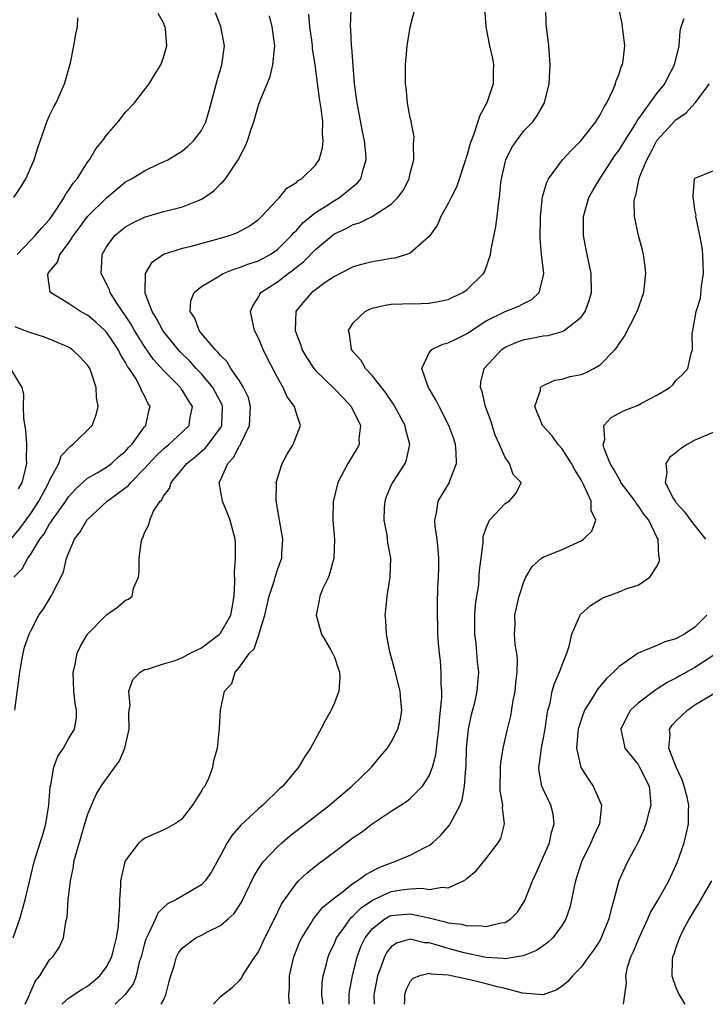
# Model space of a CAD drawing. Units: inches. Extents: x 2508000 to 2511000, y 1503000 to 1506000.
# Drawn here: x 2508860 to 2508932, y 1503000 to 1503104 of the extents above; entities that cross this region are included whole.
import ezdxf

# ---------------------------------------------------------------- set-up
doc = ezdxf.new("R2010")
doc.units = ezdxf.units.IN
doc.header["$MEASUREMENT"] = 0
doc.layers.add('LD25081503_2ft', color=121, linetype='Continuous')

msp = doc.modelspace()

# ---------------------------------------------------------------- linework, layer by layer
at = {"layer": 'LD25081503_2ft'}
for points, elevation in [([(2508859.22, 1503045), (2508860.1, 1503045.9), (2508860.7, 1503047), (2508861, 1503047.42), (2508861.95, 1503049), (2508862.41, 1503049.59), (2508863, 1503050.62), (2508863.17, 1503050.83), (2508863.26, 1503051), (2508864.7, 1503053), (2508865, 1503053.46), (2508865.71, 1503054.29), (2508867, 1503055.45), (2508868.02, 1503056.02), (2508869, 1503056.61), (2508869.52, 1503057), (2508870.29, 1503057.71), (2508871, 1503058.29), (2508871.32, 1503058.68), (2508871.65, 1503059), (2508873, 1503060.84), (2508873.14, 1503061), (2508873.45, 1503062.55), (2508873.58, 1503063), (2508873.35, 1503063.35), (2508873, 1503064.1), (2508872.69, 1503064.69), (2508872.59, 1503065), (2508872.07, 1503065.93), (2508871.37, 1503067), (2508871.22, 1503067.22), (2508871, 1503067.64), (2508870.46, 1503068.46), (2508870.22, 1503069), (2508869.72, 1503069.72), (2508869, 1503070.82), (2508868.83, 1503071), (2508867.87, 1503071.87), (2508867, 1503072.61), (2508866.26, 1503073), (2508865, 1503073.83), (2508863.08, 1503075), (2508863.05, 1503075.05), (2508862.82, 1503076.82), (2508862.85, 1503077), (2508863, 1503077.21), (2508863.81, 1503078.19), (2508864.09, 1503079), (2508865, 1503080.19), (2508865.51, 1503081), (2508866.14, 1503081.86), (2508867, 1503083), (2508869, 1503084.98), (2508871, 1503086.66), (2508871.64, 1503087), (2508873, 1503087.84), (2508874.59, 1503088.59), (2508875, 1503088.77), (2508875.45, 1503089), (2508877, 1503089.95), (2508877.56, 1503090.44), (2508878.16, 1503091), (2508879, 1503092.08), (2508879.46, 1503093), (2508879.81, 1503094.19), (2508880.65, 1503097.35), (2508881.16, 1503099), (2508881.44, 1503101), (2508881.05, 1503103.05), (2508880.48, 1503104.48)], 7224), ([(2508859.56, 1503079), (2508861, 1503080.52), (2508861.47, 1503081), (2508862.17, 1503081.82), (2508863, 1503082.69), (2508863.7, 1503083.7), (2508864.52, 1503085), (2508864.68, 1503085.32), (2508865, 1503085.75), (2508865.48, 1503086.52), (2508865.9, 1503087), (2508867, 1503088.75), (2508867.19, 1503089), (2508867.85, 1503090.15), (2508868.58, 1503091), (2508869, 1503091.6), (2508870.22, 1503093), (2508871, 1503093.99), (2508871.93, 1503095), (2508873.5, 1503097), (2508874.05, 1503097.95), (2508874.7, 1503099), (2508875, 1503099.78), (2508875.35, 1503101), (2508875.21, 1503102.79), (2508875.17, 1503103), (2508875.11, 1503103.11), (2508875, 1503103.41), (2508874.42, 1503104.42)], 7226), ([(2508860.41, 1503000), (2508860.81, 1503000.81), (2508860.89, 1503001), (2508860.91, 1503001.09), (2508861.52, 1503002.48), (2508861.95, 1503003), (2508863, 1503004.68), (2508863.35, 1503005), (2508864.02, 1503005.98), (2508864.46, 1503007), (2508864.7, 1503008.7), (2508864.83, 1503009.17), (2508864.96, 1503011), (2508865.19, 1503013), (2508865.51, 1503014.49), (2508865.56, 1503015), (2508865.76, 1503015.76), (2508866.32, 1503017.69), (2508866.72, 1503019), (2508867, 1503019.98), (2508867.41, 1503021), (2508867.9, 1503022.1), (2508868.44, 1503023), (2508869.86, 1503025), (2508870.36, 1503025.64), (2508870.91, 1503027), (2508871.39, 1503029), (2508871.35, 1503030.65), (2508871.38, 1503031), (2508871.48, 1503031.48), (2508871.35, 1503033), (2508871.77, 1503034.23), (2508872.55, 1503035), (2508873, 1503035.27), (2508873.32, 1503035.32), (2508875, 1503035.88), (2508876.24, 1503036.24), (2508877, 1503036.55), (2508877.79, 1503037), (2508879, 1503037.58), (2508880.89, 1503039), (2508881, 1503039.12), (2508882.11, 1503041), (2508882.22, 1503041.78), (2508882.45, 1503043), (2508882.52, 1503044.52), (2508882.47, 1503045.53), (2508882.59, 1503047), (2508882.57, 1503048.57), (2508882.54, 1503049), (2508882.02, 1503051), (2508881.73, 1503051.73), (2508881.2, 1503053), (2508880.88, 1503055), (2508881, 1503055.24), (2508881.77, 1503057), (2508882.38, 1503057.62), (2508883, 1503058.84), (2508883.08, 1503058.92), (2508883.17, 1503059.17), (2508884.07, 1503061), (2508884.18, 1503063), (2508883.94, 1503063.94), (2508883.44, 1503065), (2508883, 1503065.69), (2508882.1, 1503067), (2508881.7, 1503067.7), (2508881, 1503068.35), (2508880.73, 1503068.73), (2508880.43, 1503069), (2508879, 1503070.7), (2508878.87, 1503070.87), (2508878.75, 1503071), (2508878.29, 1503072.29), (2508877.8, 1503073), (2508877.87, 1503074.13), (2508878.22, 1503075), (2508879, 1503075.63), (2508880.55, 1503076.55), (2508881, 1503076.84), (2508881.3, 1503077), (2508882.5, 1503077.5), (2508883, 1503077.63), (2508883.98, 1503078.02), (2508885, 1503078.35), (2508886.22, 1503079), (2508887, 1503079.53), (2508888.5, 1503081), (2508888.71, 1503081.29), (2508889, 1503081.55), (2508889.67, 1503082.33), (2508891, 1503083.42), (2508892.11, 1503084.11), (2508893, 1503084.69), (2508893.55, 1503085), (2508895.44, 1503086.56), (2508895.79, 1503087), (2508896.06, 1503088.06), (2508896.37, 1503089), (2508896.33, 1503089.67), (2508896.18, 1503091), (2508895.96, 1503091.96), (2508895.39, 1503095), (2508895.14, 1503097), (2508894.83, 1503100.83), (2508894.8, 1503101), (2508894.74, 1503102.74), (2508894.7, 1503103), (2508894.78, 1503104.78)], 7218), ([(2508864.29, 1503000), (2508865, 1503000.66), (2508866.41, 1503001.59), (2508867, 1503001.92), (2508867.6, 1503002.4), (2508868.28, 1503003), (2508869, 1503003.94), (2508869.54, 1503005), (2508869.73, 1503005.73), (2508870.03, 1503007), (2508870.24, 1503008.24), (2508870.28, 1503009), (2508870.41, 1503010.41), (2508870.38, 1503011), (2508870.51, 1503012.51), (2508870.49, 1503013), (2508870.94, 1503015), (2508871, 1503015.13), (2508872.44, 1503017), (2508872.72, 1503017.28), (2508873, 1503017.51), (2508875, 1503018.38), (2508875.41, 1503018.59), (2508876.15, 1503019), (2508877, 1503019.59), (2508878.1, 1503021), (2508879, 1503022.41), (2508879.19, 1503022.81), (2508879.37, 1503023), (2508879.73, 1503023.73), (2508880.21, 1503025), (2508880.31, 1503025.69), (2508880.68, 1503027), (2508880.9, 1503029.1), (2508880.99, 1503031), (2508881.44, 1503033), (2508882.19, 1503033.81), (2508882.54, 1503035), (2508883, 1503035.51), (2508884.05, 1503037), (2508884.54, 1503037.46), (2508885, 1503038.84), (2508885.07, 1503039), (2508885.08, 1503039.08), (2508885.69, 1503041), (2508886.13, 1503043), (2508886.7, 1503044.7), (2508886.77, 1503045), (2508887, 1503045.77), (2508887.33, 1503046.67), (2508887.47, 1503047), (2508887.48, 1503047.48), (2508887.56, 1503049), (2508887.21, 1503051), (2508887.19, 1503051.19), (2508886.9, 1503052.9), (2508886.87, 1503053), (2508886.89, 1503054.89), (2508886.87, 1503055), (2508887.51, 1503057), (2508888.02, 1503057.98), (2508888.67, 1503059), (2508889.44, 1503061), (2508889, 1503062.26), (2508888.81, 1503063), (2508888.02, 1503064.02), (2508887.62, 1503065), (2508887, 1503066.05), (2508885.98, 1503067.98), (2508885.49, 1503069), (2508885, 1503070.21), (2508884.59, 1503071), (2508884.32, 1503072.32), (2508884.15, 1503073), (2508884.41, 1503073.59), (2508885, 1503074.5), (2508885.16, 1503074.84), (2508885.27, 1503075), (2508887, 1503076.14), (2508888.12, 1503077), (2508888.64, 1503077.36), (2508889, 1503077.67), (2508889.76, 1503078.24), (2508891, 1503079.54), (2508892.9, 1503081.1), (2508893, 1503081.17), (2508894.26, 1503081.74), (2508895, 1503082.16), (2508895.66, 1503082.34), (2508897, 1503083.02), (2508899, 1503084.3), (2508899.7, 1503085), (2508900.24, 1503085.76), (2508900.88, 1503087), (2508901, 1503087.57), (2508901.36, 1503089), (2508901.33, 1503090.67), (2508901.38, 1503091), (2508901.4, 1503091.4), (2508901.08, 1503093), (2508901.08, 1503093.08), (2508901, 1503093.4), (2508900.72, 1503095), (2508900.56, 1503096.56), (2508900.49, 1503097), (2508900.49, 1503099), (2508900.67, 1503101), (2508901, 1503102.98), (2508901.5, 1503105)], 7216), ([(2508908.83, 1503105), (2508908.96, 1503103), (2508909.35, 1503101), (2508909.66, 1503099.66), (2508909.76, 1503099), (2508909.72, 1503098.28), (2508909.72, 1503097), (2508909.07, 1503095), (2508908.34, 1503093.66), (2508907.69, 1503091.69), (2508907.41, 1503091), (2508907.31, 1503090.69), (2508907, 1503089.56), (2508906.86, 1503089.14), (2508906.83, 1503089), (2508905.88, 1503086.12), (2508905.31, 1503085), (2508905, 1503084.37), (2508904.23, 1503083), (2508903.88, 1503082.12), (2508903, 1503080.91), (2508902.43, 1503080.43), (2508901, 1503079.16), (2508900.6, 1503079), (2508899.37, 1503078.63), (2508899, 1503078.59), (2508897.66, 1503078.34), (2508897, 1503078.25), (2508896.01, 1503077.99), (2508895, 1503077.71), (2508893, 1503076.7), (2508892.05, 1503076.05), (2508891, 1503075.3), (2508890.62, 1503075), (2508889.87, 1503074.13), (2508889, 1503073.1), (2508888.93, 1503073), (2508888.86, 1503071), (2508889, 1503070.6), (2508889.46, 1503069.46), (2508889.59, 1503069), (2508890.11, 1503068.11), (2508890.83, 1503067), (2508891, 1503066.8), (2508893, 1503064.86), (2508893.92, 1503063.92), (2508894.79, 1503063), (2508895.76, 1503061), (2508895.59, 1503059.59), (2508895.6, 1503059), (2508895.4, 1503058.6), (2508894.43, 1503057), (2508893.37, 1503055), (2508892.91, 1503053.09), (2508892.89, 1503053), (2508892.85, 1503051), (2508893, 1503049), (2508892.93, 1503047), (2508892.54, 1503045.46), (2508892.38, 1503045), (2508891.8, 1503043.8), (2508891.47, 1503043), (2508891.41, 1503042.59), (2508891.07, 1503041), (2508891.49, 1503039.49), (2508891.65, 1503039), (2508892.6, 1503037.4), (2508892.82, 1503037), (2508892.86, 1503036.86), (2508893, 1503036.57), (2508893.4, 1503035.4), (2508893.56, 1503035), (2508893.58, 1503034.42), (2508893.47, 1503033), (2508893, 1503031.77), (2508892.66, 1503031), (2508892.07, 1503029.94), (2508891.59, 1503029), (2508890.48, 1503027), (2508889.88, 1503026.12), (2508889.22, 1503025), (2508887.57, 1503023), (2508887.27, 1503022.73), (2508885.47, 1503021), (2508885, 1503020.61), (2508883.14, 1503018.86), (2508882.21, 1503017.79), (2508881.72, 1503017), (2508881, 1503015.67), (2508880.05, 1503013.95), (2508879.38, 1503013), (2508879, 1503012.6), (2508876.31, 1503011), (2508875.43, 1503010.57), (2508875, 1503010.21), (2508874.39, 1503009.61), (2508874.14, 1503009), (2508873.42, 1503007.42), (2508873.19, 1503007), (2508873.14, 1503006.86), (2508873, 1503006.4), (2508872.64, 1503005), (2508872.45, 1503004.45), (2508872.1, 1503003), (2508871.82, 1503002.18), (2508870.97, 1503001.03), (2508869.89, 1503000)], 7214), ([(2508874.76, 1503000), (2508875, 1503000.45), (2508875.25, 1503001), (2508875.6, 1503002.4), (2508875.78, 1503003), (2508876.16, 1503004.16), (2508876.38, 1503005), (2508876.59, 1503005.41), (2508877, 1503005.94), (2508878.41, 1503007), (2508879, 1503007.29), (2508879.64, 1503007.64), (2508881, 1503008.32), (2508881.8, 1503009), (2508882.43, 1503009.57), (2508883.23, 1503010.77), (2508884.52, 1503013.48), (2508885, 1503014.26), (2508885.5, 1503015), (2508887, 1503016.6), (2508887.45, 1503017), (2508888.29, 1503017.71), (2508892.49, 1503021), (2508892.76, 1503021.24), (2508894.86, 1503023), (2508896.93, 1503025), (2508897.85, 1503026.15), (2508898.6, 1503027), (2508899, 1503027.62), (2508899.69, 1503029), (2508899.96, 1503030.04), (2508900.11, 1503031), (2508900, 1503032), (2508899.93, 1503033), (2508899.34, 1503035.34), (2508898.85, 1503037.15), (2508898.5, 1503039), (2508898.43, 1503040.43), (2508898.36, 1503041), (2508898.43, 1503041.57), (2508898.56, 1503043), (2508898.89, 1503045), (2508898.95, 1503047), (2508898.64, 1503048.64), (2508898.57, 1503049.43), (2508898.26, 1503051), (2508898.3, 1503052.3), (2508898.34, 1503053), (2508898.5, 1503053.5), (2508899.1, 1503054.9), (2508899.16, 1503055), (2508900.47, 1503057), (2508900.62, 1503057.38), (2508900.95, 1503059), (2508900.53, 1503060.53), (2508900.46, 1503061), (2508899.39, 1503063), (2508899.25, 1503063.25), (2508899, 1503063.59), (2508898.44, 1503064.44), (2508897, 1503066.25), (2508896.3, 1503067), (2508895.83, 1503067.83), (2508895, 1503068.76), (2508894.82, 1503069), (2508894.6, 1503070.6), (2508894.48, 1503071), (2508895, 1503071.8), (2508896.25, 1503073), (2508896.74, 1503073.26), (2508897, 1503073.36), (2508898.34, 1503073.66), (2508899, 1503073.77), (2508900.19, 1503073.81), (2508902.15, 1503073.85), (2508903, 1503073.89), (2508903.94, 1503074.06), (2508905, 1503074.27), (2508905.47, 1503074.53), (2508906.53, 1503075), (2508907, 1503075.31), (2508908.72, 1503077), (2508908.82, 1503077.18), (2508909, 1503077.65), (2508909.47, 1503079), (2508909.53, 1503079.53), (2508910.03, 1503081.97), (2508910.17, 1503083), (2508910.29, 1503084.29), (2508910.4, 1503085), (2508910.55, 1503086.55), (2508910.62, 1503087), (2508911, 1503088.72), (2508911.08, 1503089), (2508911.7, 1503090.3), (2508912.2, 1503091), (2508913, 1503092.06), (2508913.91, 1503093), (2508914.36, 1503093.64), (2508915.16, 1503095), (2508915.65, 1503097), (2508915.73, 1503099), (2508915.59, 1503101), (2508915.35, 1503103), (2508915.33, 1503103.33), (2508915.3, 1503105)], 7212), ([(2508880.28, 1503000), (2508881, 1503000.81), (2508882.22, 1503001.78), (2508883, 1503002.52), (2508883.23, 1503002.77), (2508883.33, 1503003), (2508883.88, 1503003.88), (2508884.62, 1503005), (2508884.8, 1503005.2), (2508885, 1503005.52), (2508885.69, 1503007), (2508886.7, 1503009), (2508887.44, 1503010.56), (2508887.74, 1503011), (2508889, 1503012.75), (2508889.24, 1503013), (2508890.15, 1503013.85), (2508891.25, 1503014.75), (2508893, 1503016.07), (2508895, 1503017.56), (2508895.86, 1503018.14), (2508897, 1503019), (2508899, 1503020.34), (2508900.62, 1503021.38), (2508901, 1503021.7), (2508902.29, 1503023), (2508903, 1503024.09), (2508903.34, 1503025), (2508903.7, 1503026.3), (2508903.86, 1503027.86), (2508904.02, 1503029), (2508904.08, 1503029.92), (2508904.19, 1503031), (2508904.31, 1503032.31), (2508904.31, 1503033), (2508904.25, 1503033.75), (2508904.27, 1503035), (2508904.19, 1503036.19), (2508904.09, 1503037), (2508903.99, 1503038.01), (2508903.92, 1503039), (2508903.91, 1503039.91), (2508903.86, 1503041), (2508903.88, 1503042.12), (2508903.92, 1503043.92), (2508903.97, 1503045), (2508904, 1503046), (2508904, 1503047), (2508903.94, 1503047.94), (2508903.84, 1503049), (2508903.62, 1503050.38), (2508903.59, 1503051), (2508903.78, 1503051.78), (2508903.93, 1503053), (2508905.12, 1503055), (2508905.17, 1503055.17), (2508905.86, 1503057), (2508905.83, 1503058.17), (2508905.77, 1503059), (2508905.58, 1503059.58), (2508905.08, 1503061), (2508904.05, 1503063), (2508903.71, 1503063.71), (2508902.91, 1503065), (2508902.84, 1503065.16), (2508902.23, 1503067), (2508903, 1503068.66), (2508903.28, 1503069), (2508904.43, 1503069.57), (2508905, 1503069.7), (2508905.86, 1503070.14), (2508907, 1503070.69), (2508907.44, 1503071), (2508909, 1503072.01), (2508911, 1503072.99), (2508912.43, 1503073.57), (2508913, 1503073.89), (2508913.76, 1503074.24), (2508914.58, 1503075), (2508915, 1503076.67), (2508915.06, 1503077), (2508914.83, 1503079), (2508914.69, 1503080.69), (2508914.72, 1503083), (2508914.93, 1503085.07), (2508915.38, 1503086.62), (2508915.58, 1503087), (2508917.06, 1503089), (2508917.99, 1503090.01), (2508918.96, 1503091), (2508920.57, 1503093), (2508920.72, 1503093.28), (2508921, 1503093.73), (2508921.42, 1503094.58), (2508921.7, 1503095), (2508922.39, 1503096.39), (2508922.63, 1503097), (2508922.69, 1503097.31), (2508923, 1503098.06), (2508923.22, 1503098.78), (2508923.35, 1503099), (2508923.43, 1503099.43), (2508923.6, 1503101), (2508923.37, 1503103), (2508923.32, 1503103.32), (2508922.98, 1503105)], 7210), ([(2508859.16, 1503007), (2508859.85, 1503009), (2508860.12, 1503009.88), (2508860.41, 1503011), (2508861.38, 1503015), (2508862, 1503017), (2508862.26, 1503017.74), (2508862.6, 1503019), (2508862.93, 1503021), (2508863.06, 1503022.94), (2508863.11, 1503023.11), (2508863.44, 1503025), (2508863.85, 1503026.15), (2508864.45, 1503027), (2508865, 1503027.96), (2508865.62, 1503029), (2508865.82, 1503030.18), (2508865.84, 1503031), (2508865.68, 1503031.68), (2508865.56, 1503033), (2508865.48, 1503035), (2508865.64, 1503035.64), (2508865.91, 1503037), (2508866.25, 1503037.75), (2508867, 1503039), (2508869, 1503041.05), (2508870.15, 1503041.85), (2508871, 1503042.6), (2508871.31, 1503042.69), (2508871.68, 1503043), (2508871.85, 1503043.85), (2508872.38, 1503045), (2508872.43, 1503045.57), (2508872.43, 1503047), (2508872.63, 1503048.63), (2508872.7, 1503049), (2508872.83, 1503049.17), (2508873, 1503049.67), (2508873.46, 1503050.54), (2508873.54, 1503051), (2508873.95, 1503051.95), (2508874.63, 1503053), (2508874.83, 1503053.17), (2508875, 1503053.54), (2508875.64, 1503054.36), (2508875.8, 1503055), (2508877, 1503056.42), (2508877.45, 1503057), (2508878.32, 1503057.68), (2508879.4, 1503058.6), (2508879.72, 1503059), (2508881, 1503060.75), (2508881.14, 1503061), (2508881.23, 1503063), (2508881.17, 1503063.17), (2508880.48, 1503064.48), (2508880.19, 1503065), (2508879, 1503066.42), (2508878.45, 1503067), (2508877.76, 1503067.76), (2508876.76, 1503068.76), (2508876.54, 1503069), (2508875, 1503070.89), (2508874.92, 1503071), (2508874.27, 1503072.27), (2508873.79, 1503073), (2508873.07, 1503074.93), (2508873.06, 1503075), (2508873.08, 1503075.08), (2508873.09, 1503077), (2508873.79, 1503078.21), (2508875, 1503079.03), (2508877, 1503079.69), (2508877.9, 1503079.9), (2508880.61, 1503080.61), (2508881.95, 1503081), (2508882.72, 1503081.28), (2508884.01, 1503081.99), (2508885, 1503082.68), (2508885.34, 1503083), (2508887, 1503084.79), (2508887.21, 1503085), (2508888.01, 1503085.99), (2508889, 1503086.61), (2508889.2, 1503086.8), (2508889.55, 1503087), (2508891, 1503088.42), (2508891.4, 1503089), (2508891.75, 1503090.25), (2508891.82, 1503091), (2508891.74, 1503091.74), (2508891.77, 1503093), (2508891.61, 1503094.39), (2508891.44, 1503095.44), (2508890.97, 1503099), (2508890.71, 1503100.71), (2508890.69, 1503101), (2508890.65, 1503101.35), (2508890.43, 1503103), (2508890.32, 1503104.32)], 7220), ([(2508859.22, 1503085), (2508859.93, 1503086.07), (2508860.49, 1503087), (2508861.38, 1503089), (2508861.75, 1503090.25), (2508862.57, 1503092.57), (2508862.7, 1503093), (2508863, 1503093.67), (2508863.43, 1503094.57), (2508863.67, 1503095), (2508864.58, 1503097), (2508864.66, 1503097.34), (2508865.19, 1503099.19), (2508865.55, 1503101), (2508865.77, 1503102.23), (2508865.93, 1503103), (2508865.96, 1503103.96)], 7228), ([(2508859.34, 1503031), (2508859.85, 1503035), (2508860.05, 1503036.05), (2508860.21, 1503037), (2508860.36, 1503037.64), (2508860.83, 1503039), (2508861, 1503039.34), (2508861.87, 1503041), (2508862.34, 1503041.66), (2508863.16, 1503043), (2508863.3, 1503043.3), (2508864.47, 1503045.53), (2508864.79, 1503047), (2508865.61, 1503049), (2508866.23, 1503049.77), (2508866.91, 1503051), (2508867, 1503051.1), (2508869.06, 1503053), (2508871.32, 1503054.68), (2508871.56, 1503055), (2508873, 1503056.46), (2508874.21, 1503057.79), (2508875, 1503058.54), (2508875.55, 1503059), (2508877, 1503060.32), (2508877.71, 1503061), (2508877.82, 1503061.82), (2508878.05, 1503063), (2508877.62, 1503063.62), (2508877, 1503064.67), (2508876.86, 1503064.86), (2508876.78, 1503065), (2508875, 1503066.8), (2508873.96, 1503067.96), (2508873, 1503069.33), (2508871.95, 1503071), (2508871.61, 1503071.61), (2508871, 1503072.55), (2508870.67, 1503073), (2508870.02, 1503073.98), (2508869.38, 1503075), (2508869.3, 1503075.3), (2508869, 1503075.92), (2508868.42, 1503077), (2508868.48, 1503077.52), (2508868.53, 1503079), (2508869, 1503079.81), (2508869.87, 1503081), (2508870.48, 1503081.52), (2508871, 1503081.92), (2508871.7, 1503082.3), (2508873, 1503082.94), (2508875, 1503083.53), (2508875.73, 1503083.73), (2508877, 1503084.04), (2508878.75, 1503084.75), (2508879, 1503084.83), (2508879.29, 1503085), (2508880.29, 1503085.71), (2508881, 1503086.44), (2508881.29, 1503086.71), (2508881.52, 1503087), (2508882.57, 1503088.57), (2508882.88, 1503089), (2508882.93, 1503089.07), (2508883, 1503089.26), (2508883.61, 1503090.39), (2508883.85, 1503091), (2508884.22, 1503092.22), (2508884.5, 1503093), (2508885, 1503094.73), (2508885.14, 1503095.14), (2508885.91, 1503097), (2508886.24, 1503097.76), (2508886.53, 1503099), (2508886.68, 1503100.68), (2508886.73, 1503101), (2508886.46, 1503103), (2508886.17, 1503104.17)], 7222), ([(2508888.32, 1503000), (2508888.25, 1503000.25), (2508888.2, 1503001), (2508888.26, 1503001.74), (2508888.26, 1503003), (2508888.73, 1503005), (2508889.38, 1503006.62), (2508889.56, 1503007), (2508890.53, 1503008.53), (2508890.81, 1503009), (2508891.77, 1503010.22), (2508893, 1503011.23), (2508893.83, 1503011.83), (2508895, 1503012.75), (2508895.42, 1503013), (2508896.31, 1503013.69), (2508897, 1503014.02), (2508897.63, 1503014.37), (2508899, 1503014.9), (2508899.32, 1503015), (2508901, 1503015.73), (2508902.52, 1503016.52), (2508903, 1503016.73), (2508903.33, 1503017), (2508904.2, 1503017.8), (2508905.14, 1503018.86), (2508905.22, 1503019), (2508905.4, 1503019.4), (2508906.26, 1503021), (2508906.47, 1503021.53), (2508906.72, 1503023), (2508906.84, 1503024.84), (2508906.88, 1503025.12), (2508906.94, 1503027), (2508907.14, 1503029), (2508907.47, 1503030.53), (2508907.79, 1503031.79), (2508908.05, 1503033), (2508908.22, 1503035), (2508908.1, 1503036.1), (2508907.94, 1503038.06), (2508907.81, 1503039), (2508907.81, 1503041), (2508907.89, 1503042.11), (2508908.01, 1503043), (2508908.21, 1503044.21), (2508908.27, 1503045), (2508908.3, 1503045.7), (2508908.47, 1503047), (2508908.67, 1503048.67), (2508908.67, 1503049), (2508908.7, 1503049.3), (2508909, 1503050.22), (2508909.34, 1503051), (2508911, 1503052.78), (2508911.41, 1503053), (2508912.15, 1503053.85), (2508912.69, 1503055), (2508911.83, 1503055.83), (2508911.46, 1503057), (2508911, 1503057.61), (2508910.4, 1503059), (2508909.96, 1503059.96), (2508909.48, 1503061.48), (2508908.93, 1503063), (2508908.57, 1503064.57), (2508908.4, 1503065), (2508908.45, 1503065.55), (2508908.8, 1503067), (2508910.65, 1503069), (2508911, 1503069.23), (2508912.23, 1503069.77), (2508913, 1503070.04), (2508913.82, 1503070.18), (2508915, 1503070.45), (2508915.52, 1503070.49), (2508917, 1503070.9), (2508917.21, 1503071), (2508919, 1503072.42), (2508919.42, 1503073), (2508919.84, 1503074.16), (2508920.09, 1503075), (2508920.07, 1503077), (2508919.66, 1503079), (2508919.53, 1503079.53), (2508919.25, 1503081), (2508919.24, 1503083), (2508919.83, 1503085), (2508920.25, 1503085.75), (2508920.99, 1503087), (2508922.28, 1503089), (2508922.57, 1503089.43), (2508923, 1503089.99), (2508923.6, 1503091), (2508924.7, 1503092.7), (2508924.92, 1503093.08), (2508927, 1503095.96), (2508927.81, 1503097), (2508928.2, 1503097.8), (2508928.83, 1503099), (2508929.32, 1503101), (2508929.44, 1503102.56), (2508929.54, 1503103), (2508929.86, 1503103.86)], 7208), ([(2508891.81, 1503000), (2508891.67, 1503001), (2508891.72, 1503002.28), (2508891.83, 1503003), (2508892.13, 1503004.13), (2508892.34, 1503005), (2508892.54, 1503005.46), (2508893, 1503006.41), (2508893.24, 1503007), (2508893.88, 1503007.88), (2508894.66, 1503009), (2508894.81, 1503009.19), (2508895, 1503009.33), (2508895.82, 1503010.18), (2508897.03, 1503010.97), (2508899, 1503011.87), (2508900.06, 1503012.06), (2508901, 1503012.16), (2508902.24, 1503012.24), (2508903, 1503012.11), (2508904.36, 1503012.36), (2508905, 1503012.29), (2508906.61, 1503013), (2508906.85, 1503013.15), (2508907, 1503013.3), (2508907.93, 1503014.07), (2508909, 1503015.37), (2508910.25, 1503017), (2508910.53, 1503017.47), (2508910.93, 1503019), (2508910.71, 1503020.71), (2508910.75, 1503021), (2508910.49, 1503022.49), (2508910.51, 1503025), (2508910.54, 1503025.46), (2508910.8, 1503027), (2508911.25, 1503029), (2508911.6, 1503030.4), (2508911.8, 1503031.8), (2508912.04, 1503033), (2508912.12, 1503033.88), (2508912.28, 1503035), (2508912.3, 1503036.3), (2508912.23, 1503037), (2508912.07, 1503037.93), (2508912, 1503039), (2508912.04, 1503040.04), (2508912.03, 1503041), (2508912.47, 1503043), (2508913, 1503044.63), (2508913.18, 1503045), (2508913.86, 1503046.14), (2508914.83, 1503047), (2508915, 1503047.12), (2508917, 1503047.91), (2508919, 1503048.83), (2508919.27, 1503049), (2508920.15, 1503049.85), (2508920.56, 1503051), (2508920.05, 1503052.05), (2508920.06, 1503053), (2508919.3, 1503054.7), (2508919, 1503055.25), (2508918.33, 1503056.33), (2508918, 1503057), (2508917, 1503058.54), (2508916.58, 1503059), (2508915.92, 1503059.92), (2508914.94, 1503061), (2508914.13, 1503063), (2508914.72, 1503064.72), (2508914.74, 1503065), (2508914.86, 1503065.14), (2508916.23, 1503065.77), (2508917, 1503065.87), (2508917.85, 1503066.15), (2508919, 1503066.38), (2508919.45, 1503066.55), (2508920.36, 1503067), (2508921, 1503067.37), (2508922.6, 1503069), (2508922.78, 1503069.22), (2508923, 1503069.58), (2508923.59, 1503070.41), (2508924.92, 1503073), (2508925.61, 1503075), (2508925.7, 1503075.7), (2508925.83, 1503077), (2508925.76, 1503077.76), (2508925.58, 1503079), (2508925.47, 1503079.47), (2508925.06, 1503081), (2508924.64, 1503083), (2508924.59, 1503084.59), (2508924.65, 1503085), (2508924.76, 1503085.24), (2508925, 1503086.5), (2508925.15, 1503087.15), (2508925.92, 1503089), (2508926.33, 1503089.67), (2508927, 1503091.01), (2508929, 1503093.19), (2508930.06, 1503093.94), (2508931.02, 1503094.98), (2508932.55, 1503097)], 7206), ([(2508894.57, 1503000), (2508894.57, 1503000.57), (2508894.56, 1503001), (2508894.61, 1503001.39), (2508894.9, 1503003), (2508895.41, 1503005), (2508895.84, 1503006.15), (2508896.24, 1503007), (2508897, 1503007.97), (2508898.32, 1503009), (2508898.75, 1503009.25), (2508899, 1503009.36), (2508901, 1503009.53), (2508903, 1503009.1), (2508904.69, 1503008.69), (2508905, 1503008.59), (2508906.44, 1503008.44), (2508907, 1503008.26), (2508908.31, 1503008.31), (2508909, 1503008.19), (2508910.59, 1503008.59), (2508911, 1503008.63), (2508911.6, 1503009), (2508912.29, 1503009.71), (2508913.06, 1503010.94), (2508913.88, 1503013), (2508914.24, 1503013.76), (2508915.66, 1503017), (2508915.88, 1503018.12), (2508916.18, 1503019), (2508916.05, 1503020.05), (2508915.8, 1503021), (2508915, 1503022.67), (2508914.86, 1503023), (2508914.57, 1503024.57), (2508914.56, 1503025), (2508914.63, 1503025.37), (2508914.84, 1503027), (2508915.23, 1503029), (2508915.42, 1503030.58), (2508915.51, 1503031), (2508915.73, 1503031.73), (2508915.97, 1503033), (2508916.19, 1503033.81), (2508916.74, 1503035), (2508917, 1503035.78), (2508917.49, 1503037), (2508917.74, 1503037.74), (2508918.03, 1503039), (2508918.85, 1503040.85), (2508918.9, 1503041), (2508918.94, 1503041.06), (2508919.98, 1503042.02), (2508921, 1503042.67), (2508921.22, 1503042.78), (2508923, 1503043.47), (2508923.83, 1503043.83), (2508925, 1503044.18), (2508926.26, 1503045), (2508927, 1503046.13), (2508927.27, 1503046.73), (2508927.27, 1503047), (2508927.18, 1503047.18), (2508927.13, 1503049), (2508927, 1503049.23), (2508926.14, 1503051), (2508925.63, 1503051.63), (2508925, 1503052.57), (2508924.8, 1503052.8), (2508924.7, 1503053), (2508923.2, 1503055), (2508923.15, 1503055.15), (2508923, 1503055.36), (2508922.43, 1503056.43), (2508922.08, 1503057), (2508921.43, 1503058.57), (2508921.33, 1503059), (2508921.5, 1503059.5), (2508921.39, 1503061), (2508922.16, 1503061.84), (2508923, 1503062.3), (2508923.47, 1503062.53), (2508925, 1503063.15), (2508925.36, 1503063.36), (2508927, 1503064.17), (2508928.35, 1503065), (2508928.69, 1503065.31), (2508929, 1503065.72), (2508929.66, 1503066.34), (2508930.26, 1503067), (2508930.59, 1503068.59), (2508930.73, 1503069), (2508930.69, 1503070.69), (2508930.77, 1503071), (2508931.12, 1503073), (2508931.59, 1503074.41), (2508931.68, 1503075.68), (2508931.9, 1503077), (2508931.83, 1503079), (2508931.75, 1503079.75), (2508931.52, 1503081), (2508931.12, 1503082.88), (2508931.11, 1503083), (2508931.14, 1503083.14), (2508931, 1503083.73), (2508930.86, 1503084.86), (2508930.82, 1503085), (2508930.81, 1503085.19), (2508930.97, 1503087), (2508931, 1503087.07), (2508931.08, 1503087.08), (2508933, 1503087.87)], 7204), ([(2508859, 1503049.11), (2508859.87, 1503050.13), (2508861, 1503051.72), (2508861.87, 1503053), (2508862.86, 1503054.86), (2508863, 1503055.18), (2508863.96, 1503057), (2508864.21, 1503057.79), (2508865.18, 1503058.82), (2508865.46, 1503059), (2508867.49, 1503061), (2508867.9, 1503062.1), (2508868.12, 1503063), (2508867.93, 1503063.93), (2508867.89, 1503065), (2508867.38, 1503066.62), (2508867.23, 1503067), (2508867, 1503067.35), (2508866.2, 1503068.2), (2508865.39, 1503069), (2508865, 1503069.24), (2508863, 1503070.09), (2508862.34, 1503070.34), (2508861, 1503070.74), (2508860.3, 1503071), (2508859.37, 1503071.37)], 7226), ([(2508859.7, 1503054.3), (2508860.11, 1503055), (2508860.5, 1503056.5), (2508860.59, 1503057), (2508860.56, 1503057.44), (2508860.6, 1503059), (2508860.49, 1503060.49), (2508860.28, 1503061.72), (2508860.25, 1503063), (2508860.27, 1503064.27), (2508860.09, 1503065), (2508859, 1503066.79)], 7228), ([(2508933, 1503060.3), (2508931, 1503059.45), (2508930.17, 1503059), (2508929.47, 1503058.53), (2508929, 1503058.12), (2508928.34, 1503057.66), (2508927.92, 1503057), (2508928.03, 1503056.03), (2508927.85, 1503055), (2508928.74, 1503053.26), (2508928.9, 1503053), (2508929, 1503052.87), (2508929.91, 1503051.91), (2508930.73, 1503050.73), (2508932.11, 1503049)], 7202), ([(2508932.27, 1503041), (2508931, 1503039.73), (2508929.9, 1503039), (2508929.31, 1503038.69), (2508929, 1503038.51), (2508927.82, 1503038.18), (2508927, 1503037.82), (2508925, 1503037), (2508923, 1503035.61), (2508922.43, 1503035), (2508921.67, 1503034.33), (2508920.77, 1503033.23), (2508920.08, 1503032.08), (2508919.37, 1503031), (2508919, 1503029.97), (2508918.71, 1503029), (2508918.65, 1503028.65), (2508918.52, 1503027), (2508918.97, 1503024.97), (2508919.75, 1503023.75), (2508920.28, 1503023), (2508921.15, 1503021), (2508920.95, 1503019), (2508920.32, 1503017.68), (2508920.04, 1503017), (2508919.04, 1503015), (2508918.41, 1503013), (2508918.23, 1503012.23), (2508918, 1503011), (2508917.8, 1503010.2), (2508917.41, 1503009), (2508917, 1503008.33), (2508916.02, 1503007), (2508915.5, 1503006.5), (2508915, 1503006.17), (2508914.32, 1503005.68), (2508912.9, 1503005.11), (2508911, 1503004.8), (2508910.83, 1503004.83), (2508909, 1503004.93), (2508908.64, 1503005), (2508907, 1503005.34), (2508906.55, 1503005.45), (2508905, 1503005.87), (2508903.72, 1503006.28), (2508903, 1503006.47), (2508902.49, 1503006.49), (2508901, 1503006.86), (2508899.55, 1503006.45), (2508899, 1503006.05), (2508898.52, 1503005.48), (2508898.28, 1503005), (2508897.91, 1503003.91), (2508897.55, 1503003), (2508897.17, 1503001), (2508897.18, 1503000)], 7202), ([(2508933, 1503036.78), (2508931, 1503035.49), (2508929.4, 1503034.6), (2508929, 1503034.36), (2508928.08, 1503033.92), (2508927, 1503033.2), (2508926.87, 1503033.13), (2508925, 1503031.73), (2508924.22, 1503031), (2508923.78, 1503030.22), (2508923.2, 1503029), (2508923.5, 1503027.5), (2508923.62, 1503027), (2508925, 1503025.26), (2508925.17, 1503025), (2508926.19, 1503023), (2508926.24, 1503022.24), (2508926.35, 1503021), (2508926.09, 1503020.09), (2508925.83, 1503019), (2508925.61, 1503018.39), (2508924.97, 1503017.03), (2508923.9, 1503015), (2508923.6, 1503014.4), (2508922.99, 1503013.01), (2508922.45, 1503011), (2508922.12, 1503009.88), (2508921.94, 1503009), (2508921.13, 1503007), (2508921, 1503006.77), (2508920.31, 1503005.69), (2508919.78, 1503005), (2508919, 1503003.92), (2508918.08, 1503003), (2508917.6, 1503002.4), (2508917, 1503001.92), (2508916.46, 1503001.54), (2508914.99, 1503001.01), (2508912.83, 1503001.17), (2508911, 1503001.66), (2508910.17, 1503001.83), (2508909, 1503002.16), (2508907.45, 1503002.55), (2508905, 1503003.07), (2508903.18, 1503003.18), (2508903, 1503003.25), (2508902.01, 1503003), (2508901.27, 1503002.73), (2508901, 1503002.39), (2508900.52, 1503001.48), (2508900.39, 1503001), (2508900.4, 1503000.4), (2508900.37, 1503000)], 7200), ([(2508923.47, 1503000), (2508923.78, 1503002.22), (2508923.7, 1503003), (2508923.91, 1503003.91), (2508924.26, 1503005), (2508924.5, 1503005.5), (2508925.11, 1503007), (2508926.05, 1503009), (2508926.33, 1503009.67), (2508927.14, 1503011), (2508928.24, 1503013), (2508929.16, 1503015), (2508929.85, 1503017), (2508930.09, 1503017.91), (2508930.33, 1503019), (2508930.31, 1503020.31), (2508930.36, 1503021), (2508930.19, 1503021.81), (2508929.88, 1503023), (2508929.64, 1503023.64), (2508929.03, 1503025), (2508928.24, 1503027), (2508928.39, 1503028.39), (2508928.33, 1503029), (2508928.6, 1503029.4), (2508929, 1503029.82), (2508930.2, 1503031), (2508931, 1503031.54), (2508933, 1503032.75)], 7198), ([(2508932.74, 1503013), (2508931.57, 1503011), (2508931.38, 1503010.62), (2508931, 1503010.03), (2508930.39, 1503009), (2508929.7, 1503007.7), (2508929.36, 1503007), (2508929.28, 1503006.72), (2508929, 1503006), (2508928.76, 1503005.24), (2508928.65, 1503005), (2508928.6, 1503004.6), (2508928.55, 1503003), (2508929, 1503001.77), (2508929.33, 1503001), (2508929.95, 1503000)], 7196)]:
    msp.add_lwpolyline(points, dxfattribs=dict(at, elevation=elevation))

doc.saveas('drawing.dxf')
